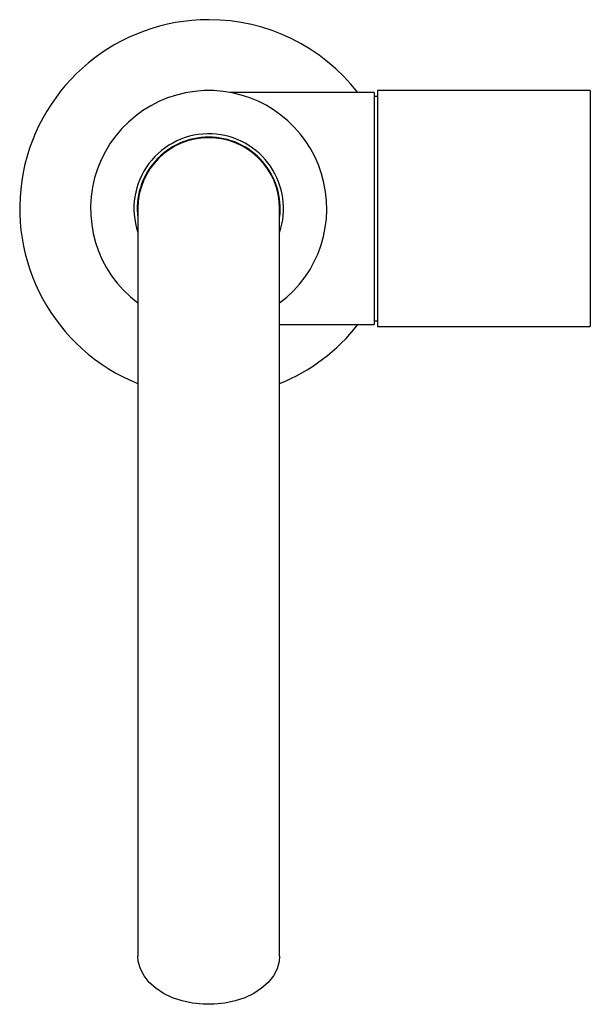
# Model space of a CAD drawing. Units: millimetres. Extents: x 17 to 270, y 25 to 441.
# Drawn here: x 17 to 89, y 25 to 150 of the extents above; entities that cross this region are included whole.
import ezdxf

# ---------------------------------------------------------------- set-up
doc = ezdxf.new("R2010")
doc.units = ezdxf.units.MM

msp = doc.modelspace()

# ---------------------------------------------------------------- linework, layer by layer
at = {"color": 7, "linetype": 'Continuous', "lineweight": 25}
for p, q in [((61.8, 140.57), (43.53, 140.57)), ((61.8, 140.57), (61.8, 111.07)), ((89.25, 140.82), (62.25, 140.82)), ((62.25, 140.82), (62.25, 125.83)), ((89.25, 140.82), (89.25, 125.83)), ((62.25, 140.07), (61.8, 140.07)), ((31.8, 125.82), (31.8, 81.71)), ((49.8, 81.71), (49.8, 125.82)), ((62.25, 125.83), (62.25, 110.82)), ((89.25, 125.83), (89.25, 110.82)), ((61.8, 111.57), (62.25, 111.57)), ((49.8, 111.07), (61.8, 111.07)), ((62.25, 110.82), (89.25, 110.82)), ((31.8, 81.71), (31.8, 30.82)), ((49.8, 30.82), (49.8, 81.71))]:
    msp.add_line(p, q, dxfattribs=at)
at = {"color": 7, "linetype": 'Continuous', "lineweight": 25, "flags": 128}
msp.add_lwpolyline([(49.8, 30.82), (49.74, 30.12), (49.48, 29.19), (49.01, 28.31), (48.35, 27.48), (47.52, 26.74), (46.52, 26.09), (45.4, 25.54), (44.16, 25.13), (42.85, 24.84), (41.49, 24.7), (40.11, 24.7), (38.75, 24.84), (37.43, 25.13), (36.2, 25.54), (35.07, 26.09), (34.08, 26.74), (33.24, 27.48), (32.59, 28.31), (32.12, 29.19), (31.86, 30.12), (31.8, 30.82)], dxfattribs=at)
at = {"color": 7, "linetype": 'Continuous', "lineweight": 25}
for radius, start, end in [(24, 90, 247.9757), (24, 37.9217, 90), (15, 87.4843, 233.1301), (15, 306.8699, 87.4843), (9.5, 87.4843, 198.6717), (9.5, 341.3283, 87.4843), (9.08, 90, 187.3713), (9, 0, 180), (9.08, 352.6287, 90), (24, 292.0243, 322.0783)]:
    msp.add_arc((40.8, 125.82), radius, start, end, dxfattribs=at)

doc.saveas('drawing.dxf')
